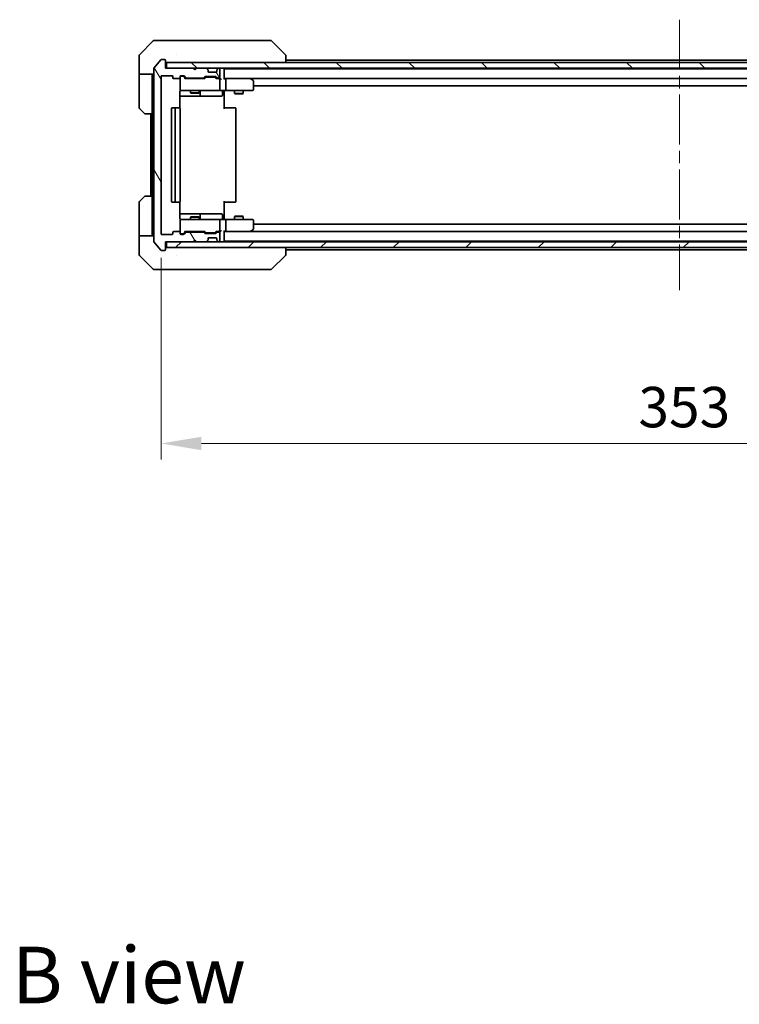
# Model space of a CAD drawing. Units: millimetres. Extents: x 43 to 8706, y 24 to 1570.
# Drawn here: x 2887 to 3132, y 898 to 1233 of the extents above; entities that cross this region are included whole.
import ezdxf

# ---------------------------------------------------------------- set-up
doc = ezdxf.new("R2010")
doc.units = ezdxf.units.MM
doc.header["$LTSCALE"] = 3
doc.linetypes.add('CHAIN', pattern=[0.3543, 0.2362, -0.0295, 0.0591, -0.0295])
doc.layers.get('Defpoints').update_dxf_attribs({"lineweight": 25})
doc.layers.add('Centerline (ISO)', color=131, linetype='Continuous', lineweight=18, true_color=0x80ffff)
doc.layers.add('Hatch (ISO)', color=1, linetype='Continuous', lineweight=18, true_color=0xff0000)
for name, color, linetype, lineweight in [('Dimension (ISO)', 7, 'Continuous', 18), ('Dimension (ISO) @ 1', 7, 'Continuous', 18), ('Symbol (ISO)', 7, 'Continuous', 18), ('Visible (ISO)', 7, 'Continuous', 35)]:
    doc.layers.add(name, color=color, linetype=linetype, lineweight=lineweight)
doc.styles.add('Note Text (TK)', font='MS PGothic.ttf')
doc.dimstyles.new('Default - Method 1b (TK)', dxfattribs={"dimscale": 3, "dimtxt": 2.5, "dimasz": 2.5, "dimexe": 1, "dimexo": 1.5, "dimgap": 1, "dimtad": 1, "dimrnd": 1e-08, "dimdsep": 46, "dimtxsty": 'Note Text (TK)', "dimcen": 0.09, "dimdle": 5, "dimclrd": 100, "dimclre": 100, "dimclrt": 7, "dimadec": 1, "dimazin": 1, "dimtfac": 1, "dimtmove": 0, "dimatfit": 3, "dimfxl": 1, "dimtolj": 1, "dimlwd": -1, "dimlwe": -1, "dimarcsym": 0})

# ---------------------------------------------------------------- blocks, each defined once
blk = doc.blocks.new('*D37')
at = {"layer": 'Defpoints', "color": 0, "transparency": 16777216}
for p in [(2935.15, 1160.73), (3288.15, 1160.73), (3288.15, 1089.26)]:
    blk.add_point(p, dxfattribs=at)
at = {"layer": 'Dimension (ISO)', "color": 100, "transparency": 16777216}
for p, q in [((2935.15, 1152.48), (2935.15, 1083.76)), ((3288.15, 1152.48), (3288.15, 1083.76)), ((2948.9, 1089.26), (3274.4, 1089.26))]:
    blk.add_line(p, q, dxfattribs=at)
for points in [[(2948.9, 1091.55), (2948.9, 1086.97), (2935.15, 1089.26)], [(3274.4, 1091.55), (3274.4, 1086.97), (3288.15, 1089.26)]]:
    blk.add_solid(points, dxfattribs=at)
at = {"layer": 'Dimension (ISO)', "color": 7, "transparency": 16777216, "insert": (3097.66, 1101.64), "char_height": 13.75, "attachment_point": 4, "style": 'Note Text (TK)'}
blk.add_mtext('\\A1;353', dxfattribs=at)

msp = doc.modelspace()

# ---------------------------------------------------------------- hatches: boundary and pattern name
at = {"layer": 'Hatch (ISO)'}
h = msp.add_hatch(dxfattribs=at)
h.set_pattern_fill('ANSI31', color=256, scale=139.7, angle=75.000175, style=0)
h.set_pattern_definition([(120.0002, (1146.75, -20), (-15.12294, -8.7313), [])])
edge = h.paths.add_edge_path()
edge.add_line((2949.4714, 1161.2287), (2943.8199, 1161.2287))
edge.add_ellipse((2943.8199, 1160.9287), major_axis=(-0.3, 0), ratio=1, start_angle=270, end_angle=315)
edge.add_line((2943.6078, 1161.1409), (2942.9835, 1160.5166))
edge.add_ellipse((2942.7714, 1160.7287), major_axis=(-0.2121, -0.2121), ratio=1, start_angle=45, end_angle=90, ccw=False)
edge.add_line((2942.7714, 1160.4287), (2941.9456, 1160.4287))
edge.add_ellipse((2941.9456, 1160.7287), major_axis=(-0.3, 0), ratio=1, start_angle=0, end_angle=90, ccw=False)
edge.add_line((2941.6456, 1160.7287), (2941.6456, 1161.1287))
edge.add_ellipse((2941.3456, 1161.1287), major_axis=(0, 0.3), ratio=1, start_angle=270, end_angle=360)
edge.add_line((2941.3456, 1161.4287), (2939.4456, 1161.4287))
edge.add_ellipse((2939.4456, 1161.1287), major_axis=(-0.3, 0), ratio=1, start_angle=270, end_angle=360)
edge.add_line((2939.1456, 1161.1287), (2939.1456, 1160.7287))
edge.add_ellipse((2938.8456, 1160.7287), major_axis=(0, -0.3), ratio=1, start_angle=0, end_angle=90, ccw=False)
edge.add_line((2938.8456, 1160.4287), (2935.4456, 1160.4287))
edge.add_ellipse((2935.4456, 1160.7287), major_axis=(-0.3, 0), ratio=1, start_angle=0, end_angle=90, ccw=False)
edge.add_line((2935.1456, 1160.7287), (2935.1456, 1214.1287))
edge.add_ellipse((2935.4456, 1214.1287), major_axis=(0, 0.3), ratio=1, start_angle=0, end_angle=90, ccw=False)
edge.add_line((2935.4456, 1214.4287), (2938.8456, 1214.4287))
edge.add_ellipse((2938.8456, 1214.1287), major_axis=(0.3, 0), ratio=1, start_angle=0, end_angle=90, ccw=False)
edge.add_line((2939.1456, 1214.1287), (2939.1456, 1213.7287))
edge.add_ellipse((2939.4456, 1213.7287), major_axis=(0, -0.3), ratio=1, start_angle=270, end_angle=360)
edge.add_line((2939.4456, 1213.4287), (2941.3456, 1213.4287))
edge.add_ellipse((2941.3456, 1213.7287), major_axis=(0.3, 0), ratio=1, start_angle=270, end_angle=360)
edge.add_line((2941.6456, 1213.7287), (2941.6456, 1214.1287))
edge.add_ellipse((2941.9456, 1214.1287), major_axis=(0, 0.3), ratio=1, start_angle=0, end_angle=90, ccw=False)
edge.add_line((2941.9456, 1214.4287), (2942.7714, 1214.4287))
edge.add_ellipse((2942.7714, 1214.1287), major_axis=(0.3, 0), ratio=1, start_angle=45, end_angle=90, ccw=False)
edge.add_line((2942.9835, 1214.3409), (2943.6078, 1213.7166))
edge.add_ellipse((2943.8199, 1213.9287), major_axis=(0.2121, -0.2121), ratio=1, start_angle=270, end_angle=315)
edge.add_line((2943.8199, 1213.6287), (2949.4714, 1213.6287))
edge.add_ellipse((2949.4714, 1213.9287), major_axis=(0.3, 0), ratio=1, start_angle=270, end_angle=315)
edge.add_line((2949.6835, 1213.7166), (2950.0078, 1214.0409))
edge.add_ellipse((2950.2199, 1213.8287), major_axis=(0.2121, 0.2121), ratio=1, start_angle=45, end_angle=90, ccw=False)
edge.add_line((2950.2199, 1214.1287), (2953.7214, 1214.1287))
edge.add_ellipse((2953.7214, 1213.8287), major_axis=(0.3, 0), ratio=1, start_angle=45, end_angle=90, ccw=False)
edge.add_line((2953.9335, 1214.0409), (2954.2578, 1213.7166))
edge.add_ellipse((2954.4699, 1213.9287), major_axis=(0.2121, -0.2121), ratio=1, start_angle=270, end_angle=315)
edge.add_line((2954.4699, 1213.6287), (2954.8456, 1213.6287))
edge.add_ellipse((2954.8456, 1213.9287), major_axis=(0.3, 0), ratio=1, start_angle=270, end_angle=360)
edge.add_line((2955.1456, 1213.9287), (2955.1456, 1216.6287))
edge.add_ellipse((2954.8456, 1216.6287), major_axis=(0, 0.3), ratio=1, start_angle=270, end_angle=360)
edge.add_line((2954.8456, 1216.9287), (2954.7699, 1216.9287))
edge.add_ellipse((2954.7699, 1216.6287), major_axis=(-0.3, 0), ratio=1, start_angle=270, end_angle=315)
edge.add_line((2954.5578, 1216.8409), (2954.2335, 1216.5166))
edge.add_ellipse((2954.4456, 1216.3045), major_axis=(-0.2121, -0.2121), ratio=1, start_angle=270, end_angle=315)
edge.add_line((2954.1456, 1216.3045), (2954.1456, 1215.9287))
edge.add_ellipse((2953.8456, 1215.9287), major_axis=(0, -0.3), ratio=1, start_angle=0, end_angle=90, ccw=False)
edge.add_line((2953.8456, 1215.6287), (2951.4456, 1215.6287))
edge.add_ellipse((2951.4456, 1215.9287), major_axis=(-0.3, 0), ratio=1, start_angle=0, end_angle=90, ccw=False)
edge.add_line((2951.1456, 1215.9287), (2951.1456, 1216.3045))
edge.add_ellipse((2950.8456, 1216.3045), major_axis=(0, 0.3), ratio=1, start_angle=270, end_angle=315)
edge.add_line((2951.0578, 1216.5166), (2950.7335, 1216.8409))
edge.add_ellipse((2950.5214, 1216.6287), major_axis=(-0.2121, 0.2121), ratio=1, start_angle=270, end_angle=315)
edge.add_line((2950.5214, 1216.9287), (2947.1456, 1216.9287))
edge.add_line((2947.1456, 1216.9287), (2946.6456, 1216.4287))
edge.add_line((2946.6456, 1216.4287), (2946.1456, 1216.9287))
edge.add_line((2946.1456, 1216.9287), (2936.6456, 1216.9287))
edge.add_line((2936.6456, 1216.9287), (2936.6456, 1219.6287))
edge.add_ellipse((2936.3456, 1219.6287), major_axis=(0, 0.3), ratio=1, start_angle=270, end_angle=360)
edge.add_line((2936.3456, 1219.9287), (2935.2861, 1219.9287))
edge.add_ellipse((2935.2861, 1219.6287), major_axis=(-0.3, 0), ratio=1, start_angle=270, end_angle=320.194429)
edge.add_line((2935.0557, 1219.8208), (2932.7152, 1217.0122))
edge.add_ellipse((2932.9456, 1216.8201), major_axis=(-0.1921, -0.2305), ratio=1, start_angle=270, end_angle=309.805571)
edge.add_line((2932.6456, 1216.8201), (2932.6456, 1158.0374))
edge.add_ellipse((2932.9456, 1158.0374), major_axis=(0, -0.3), ratio=1, start_angle=270, end_angle=309.805571)
edge.add_line((2932.7152, 1157.8453), (2935.0557, 1155.0367))
edge.add_ellipse((2935.2861, 1155.2287), major_axis=(0.1921, -0.2305), ratio=1, start_angle=270, end_angle=320.194429)
edge.add_line((2935.2861, 1154.9287), (2936.3456, 1154.9287))
edge.add_ellipse((2936.3456, 1155.2287), major_axis=(0.3, 0), ratio=1, start_angle=270, end_angle=360)
edge.add_line((2936.6456, 1155.2287), (2936.6456, 1157.9287))
edge.add_line((2936.6456, 1157.9287), (2946.1456, 1157.9287))
edge.add_line((2946.1456, 1157.9287), (2946.6456, 1158.4287))
edge.add_line((2946.6456, 1158.4287), (2947.1456, 1157.9287))
edge.add_line((2947.1456, 1157.9287), (2950.5214, 1157.9287))
edge.add_ellipse((2950.5214, 1158.2287), major_axis=(0.3, 0), ratio=1, start_angle=270, end_angle=315)
edge.add_line((2950.7335, 1158.0166), (2951.0578, 1158.3409))
edge.add_ellipse((2950.8456, 1158.553), major_axis=(0.2121, 0.2121), ratio=1, start_angle=270, end_angle=315)
edge.add_line((2951.1456, 1158.553), (2951.1456, 1158.9287))
edge.add_ellipse((2951.4456, 1158.9287), major_axis=(0, 0.3), ratio=1, start_angle=0, end_angle=90, ccw=False)
edge.add_line((2951.4456, 1159.2287), (2953.8456, 1159.2287))
edge.add_ellipse((2953.8456, 1158.9287), major_axis=(0.3, 0), ratio=1, start_angle=0, end_angle=90, ccw=False)
edge.add_line((2954.1456, 1158.9287), (2954.1456, 1158.553))
edge.add_ellipse((2954.4456, 1158.553), major_axis=(0, -0.3), ratio=1, start_angle=270, end_angle=315)
edge.add_line((2954.2335, 1158.3409), (2954.5578, 1158.0166))
edge.add_ellipse((2954.7699, 1158.2287), major_axis=(0.2121, -0.2121), ratio=1, start_angle=270, end_angle=315)
edge.add_line((2954.7699, 1157.9287), (2954.8456, 1157.9287))
edge.add_ellipse((2954.8456, 1158.2287), major_axis=(0.3, 0), ratio=1, start_angle=270, end_angle=360)
edge.add_line((2955.1456, 1158.2287), (2955.1456, 1160.9287))
edge.add_ellipse((2954.8456, 1160.9287), major_axis=(0, 0.3), ratio=1, start_angle=270, end_angle=360)
edge.add_line((2954.8456, 1161.2287), (2954.4699, 1161.2287))
edge.add_ellipse((2954.4699, 1160.9287), major_axis=(-0.3, 0), ratio=1, start_angle=270, end_angle=315)
edge.add_line((2954.2578, 1161.1409), (2953.9335, 1160.8166))
edge.add_ellipse((2953.7214, 1161.0287), major_axis=(-0.2121, -0.2121), ratio=1, start_angle=45, end_angle=90, ccw=False)
edge.add_line((2953.7214, 1160.7287), (2950.2199, 1160.7287))
edge.add_ellipse((2950.2199, 1161.0287), major_axis=(-0.3, 0), ratio=1, start_angle=45, end_angle=90, ccw=False)
edge.add_line((2950.0078, 1160.8166), (2949.6835, 1161.1409))
edge.add_ellipse((2949.4714, 1160.9287), major_axis=(-0.2121, 0.2121), ratio=1, start_angle=270, end_angle=315)
h = msp.add_hatch(dxfattribs=at)
h.set_pattern_fill('ANSI31', color=256, scale=139.7, angle=90.00021, style=0)
h.set_pattern_definition([(135.0002, (1146.75, -20), (-12.34781, -12.3479), [])])
h.paths.add_polyline_path([(2936.9456, 1218.9287), (2936.9456, 1216.9287), (3286.3456, 1216.9287), (3286.3456, 1218.9287)])
h = msp.add_hatch(dxfattribs=at)
h.set_pattern_fill('ANSI31', color=256, scale=139.7, style=0)
h.set_pattern_definition([(45, (1146.75, -20), (-12.34785, 12.34785), [])])
h.paths.add_polyline_path([(2936.9456, 1157.9287), (2936.9456, 1155.9287), (3286.3456, 1155.9287), (3286.3456, 1157.9287)])

# ---------------------------------------------------------------- linework, layer by layer
at = {"layer": 'Centerline (ISO)', "linetype": 'CHAIN', "ltscale": 23.990969}
msp.add_line((3111.6456, 1233.4787), (3111.6456, 1141.3787), dxfattribs=at)
at = {"layer": 'Visible (ISO)'}
for p, q in [((2932.8527, 1226.4287), (2935.6456, 1226.4287)), ((2936.9827, 1226.4287), (2935.6456, 1226.4287)), ((2938.4508, 1226.4287), (2936.9827, 1226.4287)), ((2971.4629, 1226.4287), (2938.4508, 1226.4287)), ((2972.4385, 1226.4287), (2971.4629, 1226.4287)), ((2932.4992, 1226.2823), (2927.7921, 1221.5752)), ((2972.7921, 1226.2823), (2977.4992, 1221.5752)), ((2927.6456, 1218.9287), (2927.6456, 1221.2216)), ((2935.0557, 1219.8208), (2932.7152, 1217.0122)), ((2936.3456, 1219.9287), (2935.2861, 1219.9287)), ((2940.3956, 1221.5105), (2940.3956, 1221.5115)), ((2977.6456, 1218.9287), (2977.6456, 1221.2216)), ((2977.6456, 1219.7287), (3245.6456, 1219.7287)), ((2927.6456, 1214.9287), (2927.6456, 1218.9287)), ((2932.6456, 1216.8201), (2932.6456, 1158.0374)), ((2936.6456, 1216.9287), (2936.6456, 1219.6287)), ((2946.1456, 1216.9287), (2936.6456, 1216.9287)), ((2936.9456, 1218.9287), (2936.9456, 1216.9287)), ((3286.3456, 1218.9287), (2936.9456, 1218.9287)), ((2936.9456, 1216.9287), (3286.3456, 1216.9287)), ((2946.6456, 1216.4287), (2946.1456, 1216.9287)), ((2947.1456, 1216.9287), (2946.6456, 1216.4287)), ((2950.5214, 1216.9287), (2947.1456, 1216.9287)), ((2951.0578, 1216.5166), (2950.7335, 1216.8409)), ((2951.0782, 1216.4962), (2951.0578, 1216.5166)), ((2954.2335, 1216.5166), (2954.2131, 1216.4962)), ((2954.5578, 1216.8409), (2954.2335, 1216.5166)), ((2954.8456, 1216.9287), (2954.7699, 1216.9287)), ((2955.1456, 1213.9287), (2955.1456, 1216.6287)), ((2956.6456, 1216.7287), (2956.6456, 1216.9287)), ((2956.6456, 1216.7287), (2956.6456, 1216.6287)), ((2956.6456, 1216.7287), (3266.6456, 1216.7287)), ((2956.6456, 1213.3409), (2956.6456, 1216.6287)), ((2932.6456, 1214.9287), (2927.6456, 1214.9287)), ((2927.6456, 1214.9287), (2927.6456, 1213.9287)), ((2927.6456, 1213.9287), (2927.6456, 1203.6358)), ((2932.1456, 1213.9287), (2932.1456, 1214.9287)), ((2932.1456, 1201.4287), (2932.1456, 1213.9287)), ((2935.1456, 1160.7287), (2935.1456, 1214.1287)), ((2935.4456, 1214.4287), (2938.8456, 1214.4287)), ((2939.1456, 1214.1287), (2939.1456, 1213.7287)), ((2939.4456, 1213.4287), (2941.3456, 1213.4287)), ((2941.6456, 1213.7287), (2941.6456, 1214.1287)), ((2941.6456, 1213.7287), (2941.6456, 1209.7287)), ((2941.9456, 1214.4287), (2942.7714, 1214.4287)), ((2942.4348, 1214.2287), (2941.9456, 1214.2287)), ((2942.5713, 1214.2287), (2942.4348, 1214.2287)), ((2942.7835, 1214.1409), (2943.4956, 1213.4287)), ((2942.9835, 1214.3409), (2943.6078, 1213.7166)), ((2949.9717, 1213.4287), (2943.3195, 1213.4287)), ((2943.8199, 1213.6287), (2949.4714, 1213.6287)), ((2945.1456, 1213.6287), (2945.1456, 1213.4287)), ((2948.1456, 1213.6287), (2948.1456, 1213.4287)), ((2949.6835, 1213.7166), (2950.0078, 1214.0409)), ((2949.7956, 1213.4287), (2950.2077, 1213.8409)), ((2950.2199, 1214.1287), (2953.7214, 1214.1287)), ((2950.5633, 1213.9287), (2950.4199, 1213.9287)), ((2953.3779, 1213.9287), (2950.5633, 1213.9287)), ((2951.1456, 1215.9287), (2951.1456, 1216.3045)), ((2953.8456, 1215.6287), (2951.4456, 1215.6287)), ((2953.5213, 1213.9287), (2953.3779, 1213.9287)), ((2953.7335, 1213.8409), (2954.1456, 1213.4287)), ((2953.9335, 1214.0409), (2954.2578, 1213.7166)), ((2954.8456, 1213.4287), (2953.9695, 1213.4287)), ((2954.1456, 1216.3045), (2954.1456, 1215.9287)), ((2954.4699, 1213.6287), (2954.8456, 1213.6287)), ((2955.2214, 1213.4287), (2954.8456, 1213.4287)), ((2955.1456, 1209.7287), (2955.1456, 1213.1287)), ((2957.0214, 1213.4287), (2956.6456, 1213.4287)), ((2965.6123, 1213.4287), (2957.0214, 1213.4287)), ((2957.0214, 1213.4287), (3266.2699, 1213.4287)), ((2957.1456, 1213.1287), (2957.1456, 1209.7287)), ((2965.5822, 1213.1287), (2965.7378, 1213.2844)), ((2965.7923, 1213.3687), (2965.7123, 1213.4287)), ((2966.5256, 1212.8187), (2965.7923, 1213.3687)), ((2966.6456, 1209.7287), (2966.6456, 1212.5787)), ((2966.6456, 1210.9287), (3256.6456, 1210.9287)), ((2941.5558, 1203.3428), (2941.5558, 1208.9287)), ((2941.5558, 1207.4287), (2947.9686, 1207.4287)), ((2941.9456, 1209.4287), (2942.831, 1209.4287)), ((2942.831, 1209.4287), (2954.0274, 1209.4287)), ((2945.1456, 1209.4287), (2945.1456, 1208.5821)), ((2945.1456, 1208.5821), (2948.1456, 1208.5821)), ((2945.4524, 1208.4287), (2945.1456, 1208.5821)), ((2947.8389, 1208.4287), (2945.4524, 1208.4287)), ((2947.8389, 1208.4287), (2948.1456, 1208.5821)), ((2947.9686, 1207.4287), (2948.1402, 1207.4287)), ((2948.1402, 1207.4287), (2951.8147, 1207.4287)), ((2948.1456, 1209.4287), (2948.1456, 1208.5821)), ((2948.4402, 1207.7287), (2948.4402, 1209.1287)), ((2951.8147, 1207.4287), (2955.7443, 1207.4287)), ((2954.0274, 1209.4287), (2954.8456, 1209.4287)), ((2957.0214, 1209.4287), (2954.8456, 1209.4287)), ((2956.0443, 1209.1287), (2956.0443, 1207.7287)), ((2956.6456, 1209.421), (2956.6456, 1208.9287)), ((2956.6456, 1208.9287), (2956.6456, 1203.1287)), ((2957.0214, 1209.4287), (2965.5822, 1209.4287)), ((2960.1456, 1209.4287), (2960.1456, 1208.3821)), ((2960.1456, 1208.3821), (2963.1456, 1208.3821)), ((2960.4524, 1208.2287), (2960.1456, 1208.3821)), ((2962.8389, 1208.2287), (2960.4524, 1208.2287)), ((2962.8389, 1208.2287), (2963.1456, 1208.3821)), ((2963.1456, 1209.4287), (2963.1456, 1208.3821)), ((2965.5822, 1209.4287), (2966.3456, 1209.4287)), ((2929.4992, 1201.5752), (2927.7921, 1203.2823)), ((2938.6456, 1203.1287), (2938.6456, 1171.7287)), ((2940.2456, 1203.4287), (2938.9456, 1203.4287)), ((2939.9456, 1203.1287), (2939.9456, 1171.7287)), ((2940.4385, 1203.4287), (2940.2456, 1203.4287)), ((2940.4385, 1203.4287), (2940.5799, 1203.4287)), ((2941.287, 1203.4287), (2940.5799, 1203.4287)), ((2941.287, 1203.4287), (2941.3456, 1203.4287)), ((2941.6456, 1171.7287), (2941.6456, 1203.1287)), ((2956.6456, 1203.4287), (2957.0598, 1203.4287)), ((2959.4385, 1203.4287), (2957.0598, 1203.4287)), ((2959.4385, 1203.4287), (2959.5799, 1203.4287)), ((2960.287, 1203.4287), (2959.5799, 1203.4287)), ((2960.287, 1203.4287), (2960.3456, 1203.4287)), ((2960.6456, 1171.7287), (2960.6456, 1203.1287)), ((2932.1456, 1201.4287), (2929.8527, 1201.4287)), ((2931.6456, 1201.4287), (2931.6456, 1173.4287)), ((2932.1456, 1201.4287), (2932.1456, 1173.4287)), ((2927.7921, 1171.5752), (2929.4992, 1173.2823)), ((2929.8527, 1173.4287), (2932.1456, 1173.4287)), ((2932.1456, 1173.4287), (2932.1456, 1160.9287)), ((2927.6456, 1160.9287), (2927.6456, 1171.2216)), ((2938.9456, 1171.4287), (2940.2456, 1171.4287)), ((2940.2456, 1171.4287), (2940.4385, 1171.4287)), ((2940.5799, 1171.4287), (2940.4385, 1171.4287)), ((2940.5799, 1171.4287), (2941.287, 1171.4287)), ((2941.3456, 1171.4287), (2941.287, 1171.4287)), ((2941.5558, 1165.9287), (2941.5558, 1171.5147)), ((2956.6456, 1171.7287), (2956.6456, 1165.9287)), ((2957.0598, 1171.4287), (2956.6456, 1171.4287)), ((2957.0598, 1171.4287), (2959.4385, 1171.4287)), ((2959.5799, 1171.4287), (2959.4385, 1171.4287)), ((2959.5799, 1171.4287), (2960.287, 1171.4287)), ((2960.3456, 1171.4287), (2960.287, 1171.4287)), ((2947.9686, 1167.4287), (2941.5558, 1167.4287)), ((2945.4524, 1166.4287), (2945.1456, 1166.2754)), ((2948.1456, 1166.2754), (2945.1456, 1166.2754)), ((2945.1456, 1165.4287), (2945.1456, 1166.2754)), ((2945.4524, 1166.4287), (2947.8389, 1166.4287)), ((2947.8389, 1166.4287), (2948.1456, 1166.2754)), ((2948.1402, 1167.4287), (2947.9686, 1167.4287)), ((2951.8147, 1167.4287), (2948.1402, 1167.4287)), ((2948.1456, 1165.4287), (2948.1456, 1166.2754)), ((2948.4402, 1165.7287), (2948.4402, 1167.1287)), ((2955.7443, 1167.4287), (2951.8147, 1167.4287)), ((2956.0443, 1165.7287), (2956.0443, 1167.1287)), ((2960.4524, 1166.6287), (2960.1456, 1166.4754)), ((2963.1456, 1166.4754), (2960.1456, 1166.4754)), ((2960.1456, 1165.4287), (2960.1456, 1166.4754)), ((2960.4524, 1166.6287), (2962.8389, 1166.6287)), ((2962.8389, 1166.6287), (2963.1456, 1166.4754)), ((2963.1456, 1165.4287), (2963.1456, 1166.4754)), ((2941.6456, 1165.1287), (2941.6456, 1161.1287)), ((2942.831, 1165.4287), (2941.9456, 1165.4287)), ((2954.0274, 1165.4287), (2942.831, 1165.4287)), ((2954.8456, 1165.4287), (2954.0274, 1165.4287)), ((2954.8456, 1165.4287), (2957.0214, 1165.4287)), ((2955.1456, 1161.7287), (2955.1456, 1165.1287)), ((2956.6456, 1165.9287), (2956.6456, 1165.4365)), ((2965.5822, 1165.4287), (2957.0214, 1165.4287)), ((2957.1456, 1165.1287), (2957.1456, 1161.7287)), ((2966.3456, 1165.4287), (2965.5822, 1165.4287)), ((2966.6456, 1162.2787), (2966.6456, 1165.1287)), ((3256.6456, 1163.9287), (2966.6456, 1163.9287)), ((2927.6456, 1160.9287), (2927.6456, 1159.9287)), ((2927.6456, 1159.9287), (2932.6456, 1159.9287)), ((2927.6456, 1159.9287), (2927.6456, 1155.9287)), ((2932.1456, 1159.9287), (2932.1456, 1160.9287)), ((2938.8456, 1160.4287), (2935.4456, 1160.4287)), ((2939.1456, 1161.1287), (2939.1456, 1160.7287)), ((2941.3456, 1161.4287), (2939.4456, 1161.4287)), ((2941.6456, 1160.7287), (2941.6456, 1161.1287)), ((2941.9456, 1160.6287), (2942.4348, 1160.6287)), ((2942.7714, 1160.4287), (2941.9456, 1160.4287)), ((2942.4348, 1160.6287), (2942.5713, 1160.6287)), ((2942.7835, 1160.7166), (2943.4956, 1161.4287)), ((2943.6078, 1161.1409), (2942.9835, 1160.5166)), ((2943.3195, 1161.4287), (2949.9717, 1161.4287)), ((2949.4714, 1161.2287), (2943.8199, 1161.2287)), ((2945.1456, 1161.2287), (2945.1456, 1161.4287)), ((2948.1456, 1161.2287), (2948.1456, 1161.4287)), ((2950.0078, 1160.8166), (2949.6835, 1161.1409)), ((2949.7956, 1161.4287), (2950.2077, 1161.0166)), ((2953.7214, 1160.7287), (2950.2199, 1160.7287)), ((2950.4199, 1160.9287), (2950.5633, 1160.9287)), ((2950.5633, 1160.9287), (2953.3779, 1160.9287)), ((2953.3779, 1160.9287), (2953.5213, 1160.9287)), ((2954.1456, 1161.4287), (2953.7335, 1161.0166)), ((2954.2578, 1161.1409), (2953.9335, 1160.8166)), ((2953.9695, 1161.4287), (2954.8456, 1161.4287)), ((2954.8456, 1161.2287), (2954.4699, 1161.2287)), ((2954.8456, 1161.4287), (2955.2214, 1161.4287)), ((2955.1456, 1158.2287), (2955.1456, 1160.9287)), ((2956.6456, 1158.2287), (2956.6456, 1161.5166)), ((2956.6456, 1161.4287), (2957.0214, 1161.4287)), ((2957.0214, 1161.4287), (2965.6123, 1161.4287)), ((3266.2699, 1161.4287), (2957.0214, 1161.4287)), ((2965.5822, 1161.7287), (2965.7378, 1161.5731)), ((2965.7123, 1161.4287), (2965.7923, 1161.4887)), ((2965.7923, 1161.4887), (2966.5256, 1162.0387)), ((2932.7152, 1157.8453), (2935.0557, 1155.0367)), ((2936.6456, 1155.2287), (2936.6456, 1157.9287)), ((2936.6456, 1157.9287), (2946.1456, 1157.9287)), ((2936.9456, 1157.9287), (2936.9456, 1155.9287)), ((3286.3456, 1157.9287), (2936.9456, 1157.9287)), ((2946.1456, 1157.9287), (2946.6456, 1158.4287)), ((2946.6456, 1158.4287), (2947.1456, 1157.9287)), ((2947.1456, 1157.9287), (2950.5214, 1157.9287)), ((2950.7335, 1158.0166), (2951.0578, 1158.3409)), ((2951.0578, 1158.3409), (2951.0782, 1158.3613)), ((2951.1456, 1158.553), (2951.1456, 1158.9287)), ((2951.4456, 1159.2287), (2953.8456, 1159.2287)), ((2954.1456, 1158.9287), (2954.1456, 1158.553)), ((2954.2131, 1158.3613), (2954.2335, 1158.3409)), ((2954.2335, 1158.3409), (2954.5578, 1158.0166)), ((2954.7699, 1157.9287), (2954.8456, 1157.9287)), ((2956.6456, 1158.2287), (2956.6456, 1158.1287)), ((3266.6456, 1158.1287), (2956.6456, 1158.1287)), ((2956.6456, 1157.9287), (2956.6456, 1158.1287)), ((2927.6456, 1155.9287), (2927.6456, 1153.6358)), ((2927.7921, 1153.2823), (2932.4992, 1148.5752)), ((2935.2861, 1154.9287), (2936.3456, 1154.9287)), ((2936.9456, 1155.9287), (3286.3456, 1155.9287)), ((2940.3956, 1153.3482), (2940.3956, 1153.3458)), ((2972.7921, 1148.5752), (2977.4992, 1153.2823)), ((2977.6456, 1153.6359), (2977.6456, 1155.9287)), ((3245.6456, 1155.1287), (2977.6456, 1155.1287)), ((2935.6456, 1148.4287), (2932.8527, 1148.4287)), ((2935.6456, 1148.4287), (2936.9827, 1148.4287)), ((2936.9827, 1148.4287), (2938.4508, 1148.4287)), ((2938.4508, 1148.4287), (2971.4629, 1148.4287)), ((2971.4629, 1148.4287), (2972.4385, 1148.4287))]:
    msp.add_line(p, q, dxfattribs=at)
for centre, radius, start, end in [((2932.8527, 1225.9287), 0.5, 90, 135), ((2972.4385, 1225.9287), 0.5, 45, 90), ((2928.1456, 1221.2216), 0.5, 135, 180), ((2935.2861, 1219.6287), 0.3, 90, 140.194429), ((2936.3456, 1219.6287), 0.3, 0, 90), ((2932.9456, 1216.8201), 0.3, 140.194429, 180), ((2936.9456, 1219.2287), 0.3, 180, 270), ((2950.5214, 1216.6287), 0.3, 45, 90), ((2950.8456, 1216.3045), 0.3, 0, 45), ((2954.4456, 1216.3045), 0.3, 135, 180), ((2954.7699, 1216.6287), 0.3, 90, 135), ((2954.8456, 1216.6287), 0.3, 0, 90), ((2956.3456, 1216.6287), 0.3, 0, 90), ((2935.4456, 1214.1287), 0.3, 90, 180), ((2938.8456, 1214.1287), 0.3, 0, 90), ((2939.4456, 1213.7287), 0.3, 180, 270), ((2941.3456, 1213.7287), 0.3, 270, 0), ((2941.9456, 1214.1287), 0.3, 90, 180), ((2941.9456, 1213.9287), 0.3, 90, 180), ((2942.7714, 1214.1287), 0.3, 45, 90), ((2943.8199, 1213.9287), 0.3, 225, 270), ((2949.4714, 1213.9287), 0.3, 270, 315), ((2950.2199, 1213.8287), 0.3, 90, 135), ((2951.4456, 1215.9287), 0.3, 180, 270), ((2953.7214, 1213.8287), 0.3, 45, 90), ((2953.8456, 1215.9287), 0.3, 270, 0), ((2954.4699, 1213.9287), 0.3, 225, 270), ((2954.8456, 1213.9287), 0.3, 270, 0), ((2954.8456, 1213.1287), 0.3, 66.562016, 90), ((2954.8456, 1213.1287), 0.3, 0, 31.244455), ((2965.6123, 1213.1287), 0.3, 66.562015, 90), ((2965.6123, 1213.1287), 0.3, 53.130102, 66.562016), ((2941.9456, 1209.7287), 0.3, 180, 270), ((2954.8456, 1209.7287), 0.3, 270, 0), ((2966.3456, 1209.7287), 0.3, 270, 0), ((2966.3456, 1212.5787), 0.3, 0, 53.130102), ((2942.1456, 1208.9287), 0.5, 90, 104.495848), ((2948.1402, 1207.7287), 0.3, 270, 0), ((2948.7402, 1209.1287), 0.3, 90, 180), ((2955.7443, 1207.7287), 0.3, 270, 0), ((2956.3443, 1209.1287), 0.3, 90, 180), ((2928.1456, 1203.6358), 0.5, 180, 225), ((2938.9456, 1203.1287), 0.3, 90, 180), ((2940.2456, 1203.1287), 0.3, 90, 180), ((2941.3456, 1203.1287), 0.3, 0, 90), ((2960.3456, 1203.1287), 0.3, 0, 90), ((2929.8527, 1201.9287), 0.5, 225, 270), ((2929.8527, 1172.9287), 0.5, 90, 135), ((2928.1456, 1171.2216), 0.5, 135, 180), ((2938.9456, 1171.7287), 0.3, 180, 270), ((2940.2456, 1171.7287), 0.3, 180, 270), ((2941.3456, 1171.7287), 0.3, 270, 0), ((2960.3456, 1171.7287), 0.3, 270, 0), ((2948.1402, 1167.1287), 0.3, 0, 90), ((2955.7443, 1167.1287), 0.3, 0, 90), ((2941.9456, 1165.1287), 0.3, 90, 180), ((2942.1456, 1165.9287), 0.5, 255.524475, 270), ((2948.7402, 1165.7287), 0.3, 180, 270), ((2954.8456, 1165.1287), 0.3, 0, 90), ((2956.3443, 1165.7287), 0.3, 180, 270), ((2966.3456, 1165.1287), 0.3, 0, 90), ((2935.4456, 1160.7287), 0.3, 180, 270), ((2938.8456, 1160.7287), 0.3, 270, 0), ((2939.4456, 1161.1287), 0.3, 90, 180), ((2941.3456, 1161.1287), 0.3, 0, 90), ((2941.9456, 1160.9287), 0.3, 180, 270), ((2941.9456, 1160.7287), 0.3, 180, 270), ((2942.7714, 1160.7287), 0.3, 270, 315), ((2943.8199, 1160.9287), 0.3, 90, 135), ((2949.4714, 1160.9287), 0.3, 45, 90), ((2950.2199, 1161.0287), 0.3, 225, 270), ((2953.7214, 1161.0287), 0.3, 270, 315), ((2954.4699, 1160.9287), 0.3, 90, 135), ((2954.8456, 1161.7287), 0.3, 270, 293.437985), ((2954.8456, 1160.9287), 0.3, 0, 90), ((2954.8456, 1161.7287), 0.3, 328.755545, 0), ((2965.6123, 1161.7287), 0.3, 270, 293.437984), ((2965.6123, 1161.7287), 0.3, 293.437984, 306.869898), ((2966.3456, 1162.2787), 0.3, 306.869898, 0), ((2932.9456, 1158.0374), 0.3, 180, 219.805571), ((2950.5214, 1158.2287), 0.3, 270, 315), ((2950.8456, 1158.553), 0.3, 315, 0), ((2951.4456, 1158.9287), 0.3, 90, 180), ((2953.8456, 1158.9287), 0.3, 0, 90), ((2954.4456, 1158.553), 0.3, 180, 225), ((2954.7699, 1158.2287), 0.3, 225, 270), ((2954.8456, 1158.2287), 0.3, 270, 0), ((2956.3456, 1158.2287), 0.3, 270, 0), ((2928.1456, 1153.6358), 0.5, 180, 225), ((2935.2861, 1155.2287), 0.3, 219.805571, 270), ((2936.3456, 1155.2287), 0.3, 270, 0), ((2936.9456, 1155.6287), 0.3, 90, 180), ((2977.1456, 1153.6359), 0.5, 314.97183, 0.001255), ((2932.8527, 1148.9287), 0.5, 225, 270), ((2972.4385, 1148.9287), 0.5, 270, 315)]:
    msp.add_arc(centre, radius, start, end, dxfattribs=at)
for centre, major_axis, ratio, start_param, end_param in [((2977.245, 1219.0132), (0.254, 2.5621), 0.00936337, 6.27551125, 6.28339314), ((2977.1456, 1221.2216), (0.5, 0), 0.99995625, 0, 0.78591171), ((2942.5713, 1213.9287), (0.3, 0), 0.99985076, 0.78532354, 1.57079633), ((2943.2164, 1213.1287), (-0.1246, -0.2958), 0.40041045, 3.30861727, 3.95211838), ((2950.0749, 1213.1287), (0.1246, -0.2958), 0.40041045, 2.33106693, 2.97456804), ((2950.4199, 1213.6287), (-0.3, 0), 0.99985076, 4.71238898, 5.49786177), ((2953.5213, 1213.6287), (0.3, 0), 0.99985076, 0.78532354, 1.57079633), ((2953.8664, 1213.1287), (-0.1246, -0.2958), 0.40041045, 3.30861727, 3.95211838), ((2954.8134, 1213.1287), (0.6487, 0.2044), 0.33843751, 1.23011504, 1.46454615), ((2954.8456, 1213.1513), (0.2515, 0.483), 0.33843751, 4.88684285, 5.16156968), ((2955.2214, 1213.1287), (0.4243, 0), 0.70710678, 0.78539816, 1.57079633), ((2955.5214, 1213.1287), (0.2772, -0.2772), 0.41421356, 1.17809725, 1.96349541), ((2956.3456, 1213.1287), (0.2772, 0.2772), 0.41421356, 5.10508806, 5.89048623), ((2957.0214, 1213.1287), (0, 0.3), 0.41421356, 4.71238898, 6.28318531), ((2965.5822, 1213.1513), (-0.2411, 0.4823), 0.37002441, 4.52944541, 4.80417225), ((2957.0214, 1209.7287), (0, 0.3), 0.41421356, 3.14159265, 4.71238898), ((2957.0214, 1165.1287), (0, 0.3), 0.41421356, 4.71238898, 6.28318531), ((2942.5713, 1160.9287), (0.3, 0), 0.99985076, 4.71238898, 5.49786177), ((2943.2164, 1161.7287), (-0.1246, 0.2958), 0.40041045, 2.33106693, 2.97456804), ((2950.0749, 1161.7287), (0.1246, 0.2958), 0.40041045, 3.30861727, 3.95211838), ((2950.4199, 1161.2287), (-0.3, 0), 0.99985076, 0.78532354, 1.57079633), ((2953.5213, 1161.2287), (0.3, 0), 0.99985076, 4.71238898, 5.49786177), ((2953.8664, 1161.7287), (-0.1246, 0.2958), 0.40041045, 2.33106693, 2.97456804), ((2954.8134, 1161.7287), (0.6487, -0.2044), 0.33843751, 4.81863915, 5.05307027), ((2954.8456, 1161.7062), (0.2515, -0.483), 0.33843751, 1.12161563, 1.39634246), ((2955.2214, 1161.7287), (0.4243, 0), 0.70710678, 4.71238898, 5.49778714), ((2955.5214, 1161.7287), (-0.2772, -0.2772), 0.41421356, 1.17809725, 1.96349541), ((2956.3456, 1161.7287), (-0.2772, 0.2772), 0.41421356, 3.53429174, 4.3196899), ((2957.0214, 1161.7287), (0, 0.3), 0.41421356, 3.14159265, 4.71238898), ((2965.5822, 1161.7062), (-0.2411, -0.4823), 0.37002441, 1.47901306, 1.75373989), ((2977.245, 1155.8451), (0.254, -2.5629), 0.0093619, 6.28297751, 6.29085816)]:
    msp.add_ellipse(centre, major_axis=major_axis, ratio=ratio, start_param=start_param, end_param=end_param, dxfattribs=at)
for points, knots in [([(2954.965, 1213.404), (2954.9705, 1213.4016), (2954.976, 1213.399), (2955.0099, 1213.3818), (2955.0361, 1213.3624), (2955.0735, 1213.3252), (2955.0898, 1213.3043), (2955.1021, 1213.2844)], [0.3810312192, 0.3810312192, 0.3810312192, 0.3810312192, 0.382741903, 0.382741903, 0.3917616542, 0.3917616542, 0.3985536381, 0.3985536381, 0.3985536381, 0.3985536381]), ([(2965.7316, 1213.404), (2965.7327, 1213.4012), (2965.7337, 1213.3984), (2965.7387, 1213.3816), (2965.7415, 1213.3601), (2965.7416, 1213.3232), (2965.7402, 1213.3035), (2965.7378, 1213.2844)], [0.2508867575, 0.2508867575, 0.2508867575, 0.2508867575, 0.2528779694, 0.2528779694, 0.2619584182, 0.2619584182, 0.268388032, 0.268388032, 0.268388032, 0.268388032]), ([(2942.0202, 1209.413), (2941.9914, 1209.4055), (2941.9611, 1209.4027), (2941.9006, 1209.4059), (2941.8699, 1209.4123), (2941.8102, 1209.4343), (2941.7807, 1209.4509), (2941.7311, 1209.4917), (2941.7101, 1209.5158), (2941.6763, 1209.5689), (2941.6633, 1209.5986), (2941.6511, 1209.6449), (2941.6483, 1209.661), (2941.6464, 1209.681), (2941.6462, 1209.6849), (2941.6458, 1209.6917), (2941.6457, 1209.6947), (2941.6456, 1209.6988), (2941.6456, 1209.7003), (2941.6456, 1209.7015), (2941.6456, 1209.7017), (2941.6456, 1209.7021), (2941.6456, 1209.7022), (2941.6456, 1209.7025), (2941.6456, 1209.7025), (2941.6456, 1209.7027), (2941.6456, 1209.7028), (2941.6456, 1209.7033), (2941.6456, 1209.704), (2941.6456, 1209.7077), (2941.6456, 1209.7127), (2941.6456, 1209.7231), (2941.6456, 1209.7287), (2941.6456, 1209.7287)], [0.000024318, 0.000024318, 0.000024318, 0.000024318, 0.008956989, 0.008956989, 0.018175477, 0.018175477, 0.028045773, 0.028045773, 0.037428201, 0.037428201, 0.046926623, 0.046926623, 0.051793781, 0.051793781, 0.052962729, 0.052962729, 0.053839942, 0.053839942, 0.054227189, 0.054227189, 0.054454986, 0.054454986, 0.054899203, 0.054899203, 0.055896483, 0.055896483, 0.058887332, 0.058887332, 0.067860184, 0.067860184, 0.094780892, 0.094780892, 0.127369276, 0.127369276, 0.127369276, 0.127369276]), ([(2941.9268, 1209.4043), (2941.9119, 1209.3999), (2941.8975, 1209.3949), (2941.8233, 1209.3652), (2941.7573, 1209.3231), (2941.6644, 1209.2344), (2941.6205, 1209.1727), (2941.571, 1209.0597), (2941.5558, 1208.989), (2941.5558, 1208.9287)], [0.0904566475, 0.0904566475, 0.0904566475, 0.0904566475, 0.0948543073, 0.0948543073, 0.1144259318, 0.1144259318, 0.1333697264, 0.1333697264, 0.1514440253, 0.1514440253, 0.1514440253, 0.1514440253]), ([(2957.8082, 1209.4287), (2957.6478, 1209.4287), (2957.4877, 1209.4165), (2957.1004, 1209.4001), (2956.8726, 1209.4052), (2956.6456, 1209.4169)], [0, 0, 0, 0, 0.048110419, 0.048110419, 0.116296336, 0.116296336, 0.116296336, 0.116296336]), ([(2941.5558, 1165.9287), (2941.5558, 1165.8685), (2941.571, 1165.7978), (2941.6205, 1165.6848), (2941.6644, 1165.6231), (2941.7573, 1165.5344), (2941.8233, 1165.4923), (2941.8972, 1165.4627), (2941.9114, 1165.4578), (2941.926, 1165.4534)], [0.1514440253, 0.1514440253, 0.1514440253, 0.1514440253, 0.1695183242, 0.1695183242, 0.1884621188, 0.1884621188, 0.2080337433, 0.2080337433, 0.2123553178, 0.2123553178, 0.2123553178, 0.2123553178]), ([(2941.6456, 1165.1287), (2941.6456, 1165.1287), (2941.6456, 1165.1436), (2941.6456, 1165.1526), (2941.6456, 1165.154), (2941.6456, 1165.1548), (2941.6456, 1165.1549), (2941.6456, 1165.1551), (2941.6456, 1165.155), (2941.6456, 1165.1554), (2941.6456, 1165.1555), (2941.6456, 1165.1559), (2941.6456, 1165.156), (2941.6456, 1165.1563), (2941.6456, 1165.1565), (2941.6456, 1165.1569), (2941.6456, 1165.1571), (2941.6456, 1165.1584), (2941.6457, 1165.1595), (2941.6459, 1165.1695), (2941.6465, 1165.1783), (2941.6492, 1165.202), (2941.652, 1165.2169), (2941.6644, 1165.2621), (2941.6777, 1165.2917), (2941.7129, 1165.3458), (2941.7356, 1165.3708), (2941.7863, 1165.4103), (2941.8148, 1165.4256), (2941.8741, 1165.4466), (2941.9056, 1165.4527), (2941.965, 1165.4547), (2941.9935, 1165.4517), (2942.0206, 1165.4446)], [0, 0, 0, 0, 0.05281698, 0.05281698, 0.069058485, 0.069058485, 0.072103526, 0.072103526, 0.074387349, 0.074387349, 0.074816546, 0.074816546, 0.074899328, 0.074899328, 0.074982835, 0.074982835, 0.075066474, 0.075066474, 0.075406247, 0.075406247, 0.078053099, 0.078053099, 0.082569071, 0.082569071, 0.092099445, 0.092099445, 0.101941642, 0.101941642, 0.111390241, 0.111390241, 0.120811978, 0.120811978, 0.129218709, 0.129218709, 0.129218709, 0.129218709]), ([(2956.6456, 1165.4405), (2956.8389, 1165.4505), (2957.0326, 1165.4569), (2957.4201, 1165.4459), (2957.614, 1165.4287), (2957.8082, 1165.4287)], [0, 0, 0, 0, 0.058050711, 0.058050711, 0.116308977, 0.116308977, 0.116308977, 0.116308977]), ([(2954.965, 1161.4535), (2954.9712, 1161.4563), (2954.9773, 1161.4591), (2955.0098, 1161.4759), (2955.0389, 1161.4973), (2955.0751, 1161.5343), (2955.0903, 1161.554), (2955.1021, 1161.5731)], [0.2508867575, 0.2508867575, 0.2508867575, 0.2508867575, 0.2528779694, 0.2528779694, 0.2619584182, 0.2619584182, 0.268388032, 0.268388032, 0.268388032, 0.268388032]), ([(2965.7316, 1161.4535), (2965.7326, 1161.4559), (2965.7335, 1161.4585), (2965.7387, 1161.4757), (2965.7413, 1161.4951), (2965.7417, 1161.5323), (2965.7403, 1161.5531), (2965.7378, 1161.5731)], [0.3810312192, 0.3810312192, 0.3810312192, 0.3810312192, 0.382741903, 0.382741903, 0.3917616542, 0.3917616542, 0.3985536381, 0.3985536381, 0.3985536381, 0.3985536381])]:
    msp.add_open_spline(points, degree=3, knots=knots, dxfattribs=at)
msp.add_open_spline([(2942.0204, 1209.413), (2942.0204, 1209.413), (2942.0204, 1209.413), (2942.0204, 1209.413)], degree=3, dxfattribs=at)

# ---------------------------------------------------------------- texts
at = {"layer": 'Symbol (ISO)', "color": 7, "insert": (2884.365, 908.3725), "char_height": 19.25, "width": 80.039479, "attachment_point": 4, "line_spacing_factor": 1.5, "style": 'Note Text (TK)'}
msp.add_mtext('\\fＭＳ Ｐゴシック|b0|i0;{\\H19.2500;B view}', dxfattribs=at)

# ---------------------------------------------------------------- dimensions: what is measured, and where the dimension line sits
at = {"layer": 'Dimension (ISO) @ 1', "color": 100, "true_color": 0x00ff3f}
dim = msp.add_linear_dim(base=(3288.1456, 1089.2613), p1=(2935.1456, 1160.7287), p2=(3288.1456, 1160.7287), angle=180, dimstyle='Default - Method 1b (TK)', override={"dimscale": 1, "dimtxt": 13.75, "dimasz": 13.75, "dimexe": 5.5, "dimexo": 8.25, "dimgap": 5.5, "dimdec": 2, "dimcen": 0.495, "dimtol": 0, "dimlim": 0, "dimtp": 0, "dimtm": 0, "dimtdec": 2, "dimtix": 0, "dimtofl": 0, "dimtmove": 0, "dimatfit": 1}, dxfattribs=at)
dim.commit()
dim.dimension.update_dxf_attribs({"geometry": '*D37', "text_midpoint": (3111.6456, 1089.2613), "dimtype": 128})

doc.saveas('drawing.dxf')
